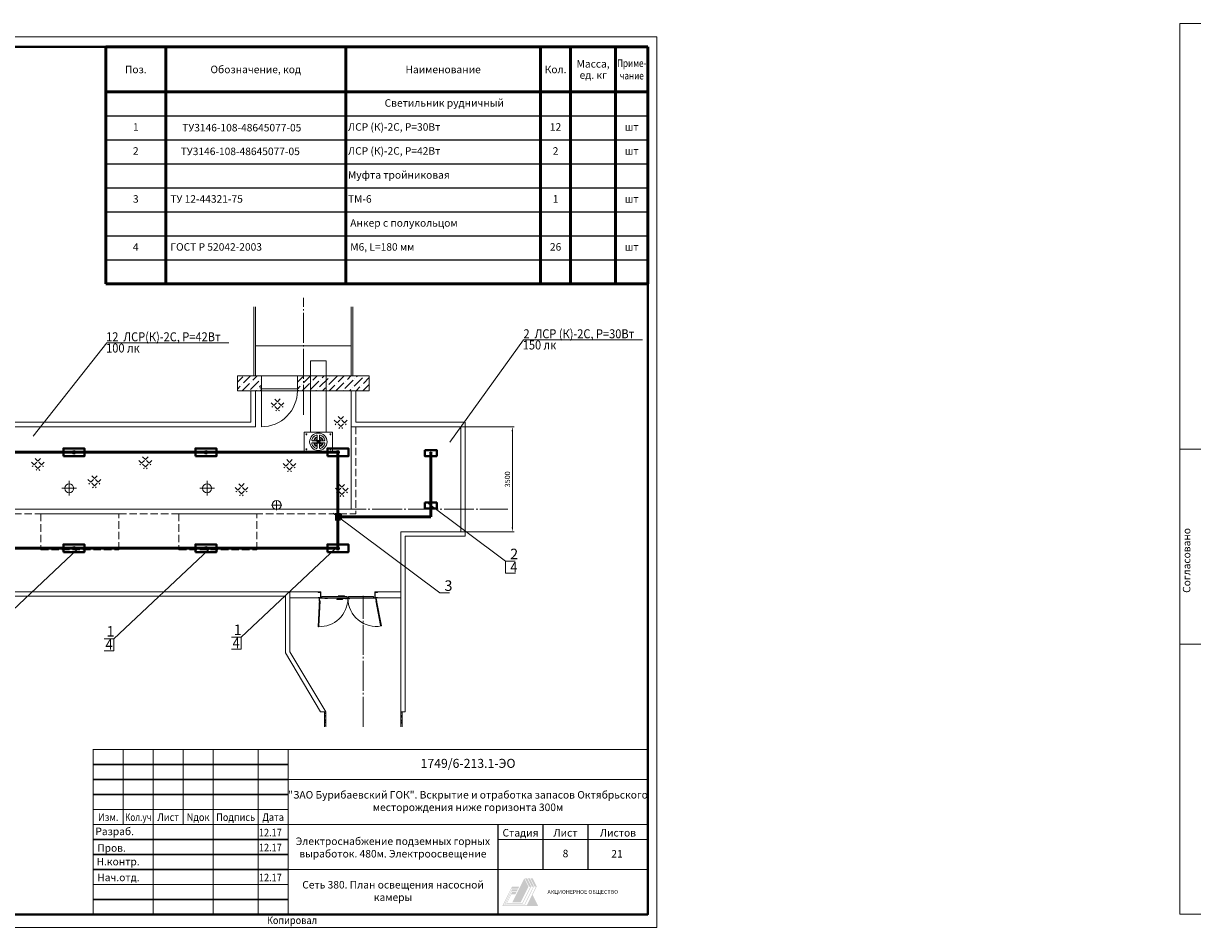
# Model space of a CAD drawing. Units: millimetres. Extents: x 806284 to 3226012, y 142607 to 645371.
# Drawn here: x 858373 to 897367, y 508280 to 538432 of the extents above; entities that cross this region are included whole.
import ezdxf
from ezdxf.enums import TextEntityAlignment as Align

# ---------------------------------------------------------------- set-up
doc = ezdxf.new("R2010")
doc.units = ezdxf.units.MM
for name, pattern in [('DASHED', [0.75, 0.5, -0.25]), ('GOST2.303 4', [7, 5, -2, 0]), ('GOST2.303 5', [24, 20, -1.5, 1, -1.5])]:
    doc.linetypes.add(name, pattern=pattern)
doc.layers.get('0').update_dxf_attribs({"lineweight": 15})
for name, color, linetype, lineweight in [('text', 70, 'Continuous', 25), ('Title Block', 7, 'Continuous', 13), ('Рамка', 245, 'Continuous', 30), ('Рамка.общие', 7, 'Continuous', 13), ('Сплошная толстая основная', 7, 'Continuous', 20), ('Сплошная тонкая', 7, 'Continuous', 20), ('Штриховая линия', 7, 'GOST2.303 4', 20), ('Штрихпунктирная тонкая', 30, 'GOST2.303 5', 20), ('ЭЛ_текст', 3, 'Continuous', 35), ('ЭО_Текст', 3, 'Continuous', 35), ('ЭС_освещение', 86, 'Continuous', 53)]:
    doc.layers.add(name, color=color, linetype=linetype, lineweight=lineweight)
doc.styles.add('Arial', font='ARIAL.TTF')
doc.styles.add('ЛОГО 3', font='txt', dxfattribs={"width": 0.8, "height": 260})
doc.styles.add('М 1-100', font='TIMES.TTF', dxfattribs={"height": 350})
doc.styles.add('М 1-50', font='TIMES.TTF', dxfattribs={"height": 175})
doc.styles.add('ЭТ тект Arial', font='ARIAL.TTF')
doc.linetypes.add('ограждение1', pattern='A,6.35,-2.54,[133,ltypeshp.shx,S=2.54,R=0,X=-2.54,Y=0],-2.54,25.4', length=36.83)
doc.dimstyles.new('М 1-50', dxfattribs={"dimscale": 50, "dimtxt": 175, "dimasz": 3, "dimexe": 1.25, "dimexo": 0, "dimgap": 1.5, "dimtad": 1, "dimtoh": 1, "dimzin": 9, "dimtxsty": 'М 1-50', "dimcen": 0, "dimclrd": 256, "dimclre": 256, "dimclrt": 256, "dimaunit": 1, "dimadec": 3, "dimazin": 0, "dimtm": 1e-09, "dimtfac": 1, "dimtmove": 1, "dimatfit": 3, "dimfxl": 1, "dimtfill": 1, "dimtolj": 1, "dimlwd": 15, "dimlwe": 15, "dimarcsym": 1})

# ---------------------------------------------------------------- blocks, each defined once
blk = doc.blocks.new('ДВЕРЬ 1800х1800 вид с верху')
h = blk.add_hatch()
h.set_pattern_fill('ANSI31', color=5, scale=100, style=0)
h.set_pattern_definition([(45, (-1009411.732, -22162.05), (-8.83883476, 8.83883476), [])])
h.paths.add_polyline_path([(54910, 120483, -0.414214), (54905, 120478), (54835, 120478, 0.414214), (54830, 120473), (54830, 120468), (54920, 120468), (54920, 120648), (54830, 120648), (54830, 120643, 0.414214), (54835, 120638), (54905, 120638, -0.414214), (54910, 120633)])
h = blk.add_hatch()
h.set_pattern_fill('ANSI31', color=5, scale=100, style=0)
h.set_pattern_definition([(135, (1121052.438, -22162.05), (8.83883476, 8.83883476), [])])
h.paths.add_polyline_path([(56731, 120483, 0.414214), (56736, 120478), (56806, 120478, -0.414214), (56811, 120473), (56811, 120468), (56720, 120468), (56720, 120648), (56811, 120648), (56811, 120643, -0.414214), (56806, 120638), (56736, 120638, 0.414214), (56731, 120633)])
at = {"color": 5}
for p, q in [((54920, 120648), (54830, 120648)), ((54830, 120648), (54830, 120643)), ((54835, 120638), (54905, 120638)), ((54910, 120633), (54910, 120483)), ((54920, 120648), (54920, 120468)), ((54920, 120468), (54920, 120612)), ((54957, 120485), (54957, 120505)), ((54957, 120505), (55804, 120505)), ((55502, 120528), (55502, 120536)), ((55502, 120536), (55614, 120536)), ((55606, 120528), (55502, 120528)), ((55601, 120528), (55601, 120536)), ((55601, 120536), (55713, 120536)), ((55705, 120528), (55601, 120528)), ((55606, 120505), (55606, 120528)), ((55614, 120528), (55614, 120505)), ((55705, 120505), (55705, 120528)), ((55713, 120536), (55713, 120505)), ((55804, 120505), (55804, 120485)), ((55847, 120465), (55847, 120505)), ((55847, 120505), (56684, 120505)), ((56664, 120505), (56684, 120505)), ((56684, 120505), (56684, 120485)), ((56720, 120648), (56811, 120648)), ((56720, 120648), (56720, 120468)), ((56720, 120612), (56720, 120468)), ((56731, 120633), (56731, 120483)), ((56806, 120638), (56736, 120638)), ((56811, 120648), (56811, 120643)), ((54830, 120473), (54830, 120468)), ((54920, 120468), (54830, 120468)), ((54876, 120426), (54833, 119502)), ((54905, 120478), (54835, 120478)), ((54884, 120426), (54841, 119502)), ((54920, 120468), (54848, 120468)), ((54858, 120468), (54858, 120457)), ((54858, 120457), (54898, 120457)), ((54902, 120369), (54862, 119523)), ((54865, 120353), (54867, 120391)), ((54873, 120352), (54865, 120353)), ((54870, 120454), (54867, 120391)), ((54867, 120391), (54875, 120391)), ((54874, 120449), (54936, 120449)), ((54901, 120457), (54875, 120457)), ((54876, 120426), (54878, 120452)), ((54876, 120426), (54884, 120426)), ((54882, 120370), (54902, 120369)), ((54898, 120457), (54898, 120468)), ((54901, 120465), (55826, 120465)), ((54901, 120457), (54901, 120465)), ((54901, 120457), (55826, 120457)), ((54936, 120449), (54936, 120457)), ((54975, 120449), (54936, 120449)), ((54957, 120465), (54957, 120485)), ((54975, 120457), (54975, 120449)), ((55011, 120457), (55011, 120449)), ((55011, 120449), (55057, 120449)), ((55147, 120441), (55065, 120441)), ((55073, 120449), (55885, 120449)), ((55075, 120457), (55075, 120449)), ((55147, 120449), (55147, 120441)), ((55458, 120422), (55533, 120422)), ((55458, 120414), (55458, 120422)), ((55458, 120414), (55536, 120414)), ((55533, 120422), (55565, 120449)), ((55536, 120414), (55568, 120441)), ((55558, 120422), (55633, 120422)), ((55558, 120414), (55558, 120422)), ((55558, 120414), (55635, 120414)), ((55568, 120441), (55655, 120441)), ((55633, 120422), (55665, 120449)), ((55635, 120414), (55667, 120441)), ((55667, 120441), (55885, 120441)), ((55711, 120449), (55711, 120457)), ((55750, 120457), (55750, 120449)), ((55750, 120441), (55750, 120433)), ((55750, 120433), (55782, 120433)), ((55782, 120457), (55782, 120449)), ((55782, 120433), (55782, 120441)), ((55804, 120485), (55804, 120465)), ((55810, 120449), (55810, 120457)), ((55826, 120465), (55826, 120457)), ((56740, 120465), (55826, 120465)), ((56740, 120457), (55826, 120457)), ((55850, 120457), (55850, 120449)), ((55850, 120441), (55850, 120433)), ((55850, 120433), (55882, 120433)), ((55882, 120457), (55882, 120449)), ((55882, 120433), (55882, 120441)), ((55885, 120449), (55885, 120441)), ((56667, 120457), (56667, 120449)), ((56667, 120449), (56705, 120449)), ((56684, 120465), (56684, 120485)), ((56705, 120449), (56705, 120457)), ((56768, 120449), (56705, 120449)), ((56720, 120468), (56760, 120468)), ((56720, 120468), (56792, 120468)), ((56720, 120468), (56811, 120468)), ((56721, 120468), (56792, 120468)), ((56736, 120478), (56806, 120478)), ((56740, 120457), (56740, 120465)), ((56740, 120457), (56766, 120457)), ((56744, 120457), (56744, 120468)), ((56784, 120457), (56744, 120457)), ((56772, 120369), (56752, 120365)), ((56752, 120365), (56913, 119544)), ((56769, 120426), (56761, 120424)), ((56761, 120424), (56936, 119527)), ((56769, 120426), (56764, 120451)), ((56769, 120426), (56944, 119528)), ((56772, 120454), (56783, 120393)), ((56784, 120393), (56776, 120391)), ((56783, 120354), (56791, 120355)), ((56784, 120468), (56784, 120457)), ((56791, 120355), (56784, 120393))]:
    blk.add_line(p, q, dxfattribs=at)
at = {"color": 5, "linetype": 'DASHED', "ltscale": 100}
for p, q in [((54841, 119502), (54833, 119502)), ((54862, 119523), (54842, 119523)), ((54863, 119543), (54862, 119523)), ((56913, 119544), (56932, 119548)), ((56936, 119527), (56944, 119528))]:
    blk.add_line(p, q, dxfattribs=at)
at = {"color": 5}
for centre, radius in [((54874, 120453), 4), ((55065, 120449), 8), ((56768, 120453), 4)]:
    blk.add_circle(centre, radius, dxfattribs=at)
at = {"color": 5, "linetype": 'DASHED', "ltscale": 100}
for centre in [(54874, 120453), (56768, 120453)]:
    blk.add_circle(centre, 4, dxfattribs=at)
at = {"color": 5}
for centre, radius, start, end in [((54835, 120643), 5, 180, 270), ((54905, 120633), 5, 0, 90), ((56736, 120633), 5, 90, 180), ((56806, 120643), 5, 270, 0), ((54835, 120473), 5, 90, 180), ((54874, 120453), 952, 268.0271, 359.2625), ((54905, 120483), 5, 270, 0), ((56768, 120453), 942, 180.7453, 280.3168), ((56736, 120483), 5, 180, 270), ((56806, 120473), 5, 0, 90)]:
    blk.add_arc(centre, radius, start, end, dxfattribs=at)
blk = doc.blocks.new('*D550')
at = {"layer": 'Defpoints', "color": 0, "ltscale": 10, "transparency": 16777216}
for p in [(872960, 524980), (872960, 521480), (874681, 521480)]:
    blk.add_point(p, dxfattribs=at)
at = {"layer": 'ЭС_освещение', "linetype": 'Continuous', "lineweight": 15, "ltscale": 10, "transparency": 16777216}
for p, q in [((872960, 524980), (874743, 524980)), ((874681, 524830), (874681, 521630)), ((872960, 521480), (874743, 521480))]:
    blk.add_line(p, q, dxfattribs=at)
at = {"layer": 'ЭС_освещение', "ltscale": 10, "transparency": 16777216}
for points in [[(874656, 524830), (874706, 524830), (874681, 524980)], [(874656, 521630), (874706, 521630), (874681, 521480)]]:
    blk.add_solid(points, dxfattribs=at)
at = {"layer": 'ЭС_освещение', "ltscale": 10, "transparency": 16777216, "insert": (874517, 523230), "char_height": 175, "attachment_point": 5, "rotation": 90, "style": 'М 1-50', "bg_fill": 3, "box_fill_scale": 1.1, "bg_fill_color": 256, "bg_fill_true_color": 13158600, "bg_fill_transparency": 0}
blk.add_mtext('\\A1;3500', dxfattribs=at)
blk = doc.blocks.new('ЛСР 1х1-220Э4')
at = {"lineweight": 40}
h = blk.add_hatch(color=256, dxfattribs=at)
h.paths.add_polyline_path([(0, 20), (0, 0), (20, 0, 0.414214)])
h.paths.add_polyline_path([(0, 20, 0.414214), (-20, 0), (0, 0)])
h.paths.add_polyline_path([(0, 0), (-20, 0, 0.414214), (0, -20)])
h.paths.add_polyline_path([(20, 0), (0, 0), (0, -20, 0.414214)])
blk.add_lwpolyline([(-200, 100), (200, 100), (200, -100), (-200, -100)], close=True, dxfattribs=at)
blk.add_circle((0, 0), 20, dxfattribs=at)
blk = doc.blocks.new('ЛСР 1х2-220Э4')
h = blk.add_hatch(color=256)
edge = h.paths.add_edge_path()
edge.add_arc((0, 0), 25, 0, 360)
at = {"lineweight": 40}
blk.add_lwpolyline([(-130, -350), (-130, 350), (130, 350), (130, -350)], close=True, dxfattribs=at)
blk.add_circle((0, 0), 25)
blk = doc.blocks.new('*U249')
at = {"color": 7, "ltscale": 50}
for p, q in [((-225, -75), (-225, 75)), ((-225, 75), (-75, 75)), ((75, 200), (-75, 200)), ((-75, 200), (-75, 75)), ((75, 0), (75, 200)), ((-225, -75), (-75, -75)), ((-75, -200), (-75, -75)), ((75, -200), (-75, -200)), ((75, 0), (75, -200))]:
    blk.add_line(p, q, dxfattribs=at)
blk = doc.blocks.new('A$C20982104')
h = blk.add_hatch(color=0)
h.paths.add_polyline_path([(-4436, 864), (-4401, 933), (-4643, 933), (-4966, 284), (-4142, 284), (-3819, 933), (-3956, 1209), (-4026, 1209), (-3889, 933), (-3839, 933), (-4153, 302), (-4937, 302), (-4657, 864)])
h.paths.add_polyline_path([(-4645, 840), (-4902, 324), (-4214, 324), (-3911, 933), (-4048, 1209), (-4118, 1209), (-3981, 933), (-3931, 933), (-4225, 342), (-4873, 342), (-4660, 771), (-4482, 771), (-4448, 840)], flags=17)
h.paths.add_polyline_path([(-4648, 747), (-4838, 365), (-4285, 365), (-4003, 933), (-4140, 1209), (-4210, 1209), (-4073, 933), (-4023, 933), (-4297, 383), (-4809, 383), (-4662, 678), (-4528, 678), (-4494, 747)], flags=17)
h.paths.add_polyline_path([(-4093, 933), (-4231, 1209), (-4630, 406), (-4356, 406)], flags=16)
h.paths.add_polyline_path([(-4142, 284), (-3770, 284), (-3956, 657)])
at = {"layer": 'text', "color": 157, "insert": (-3459, 1035), "char_height": 130, "width": 3330.41, "attachment_point": 1, "style": 'ЛОГО 3'}
blk.add_mtext('\\pi243.79;{\\fArial|b0|i0|c204|p34;\\C0;ОТКРЫТОЕ АКЦИОНЕРНОЕ ОБЩЕСТВО}', dxfattribs=at)
blk = doc.blocks.new('Большой штамп')
at = {"layer": 'Рамка', "ltscale": 1000}
for p, q in [((-18500, 5000), (-12000, 5000)), ((-18500, 4500), (-12000, 4500)), ((-18500, 4000), (-12000, 4000)), ((-18500, 2500), (-12000, 2500)), ((-18500, 2000), (-12000, 2000)), ((-18500, 1500), (-12000, 1500)), ((-18500, 500), (-12000, 500))]:
    blk.add_line(p, q, dxfattribs=at)
at = {"layer": 'Рамка', "linetype": 'Continuous', "lineweight": 5}
blk.add_line((-18500, 1000), (-12000, 1000), dxfattribs=at)
at = {"layer": 'Рамка', "ltscale": 1000, "const_width": 40}
blk.add_lwpolyline([(-18500, 0), (0, 0), (0, 5500), (-18500, 5500)], close=True, dxfattribs=at)
for points in [[(-17500, 5500), (-17500, 3000)], [(-16500, 5500), (-16500, 0)], [(-15500, 5500), (-15500, 3000)], [(-14500, 5500), (-14500, 0)], [(-13000, 5500), (-13000, 0)], [(-12000, 0), (-12000, 5500)], [(-12000, 4500), (0, 4500)], [(-18500, 3500), (-12000, 3500)], [(-18500, 3000), (0, 3000)], [(-5000, 0), (-5000, 3000)], [(-3500, 1500), (-3500, 3000)], [(-2000, 1500), (-2000, 3000)], [(-5000, 2500), (0, 2500)], [(-12000, 1500), (0, 1500)]]:
    blk.add_lwpolyline(points, dxfattribs=at)
at = {"layer": 'ЭЛ_текст'}
blk.add_blockref('A$C20982104', (110, -2), dxfattribs=at)
at = {"layer": 'ЭЛ_текст', "ltscale": 1000, "style": 'ЭТ тект Arial'}
for s, width, p in [('Изм.', 0.9, (-18000, 3120)), ('Кол.уч', 0.8, (-17000, 3120)), ('Лист', 0.9, (-16000, 3120)), ('Nдок', 0.9, (-15000, 3120)), ('Подпись', 0.9, (-13750, 3120)), ('Дата', 0.9, (-12500, 3120))]:
    blk.add_text(s, height=250, dxfattribs=dict(at, width=width)).set_placement(p, align=Align.CENTER)
at = {"layer": 'ЭЛ_текст', "style": 'ЭТ тект Arial'}
for s, p in [('Разраб.', (-18427, 2645)), ('Пров.', (-18364, 2093)), ('Н.контр.', (-18387, 1638)), ('Нач.отд.', (-18364, 1110))]:
    blk.add_text(s, height=250, dxfattribs=at).set_placement(p)
at = {"layer": 'ЭЛ_текст', "lineweight": 5, "style": 'ЭТ тект Arial'}
for s, p in [('Стадия', (-4250, 2600)), ('Лист', (-2750, 2600)), ('Листов', (-1000, 2600))]:
    blk.add_text(s, height=250, dxfattribs=at).set_placement(p, align=Align.CENTER)
at = {"layer": 'ЭЛ_текст', "lineweight": 30, "style": 'ЭТ тект Arial', "width": 0.952627}
blk.add_text('Копировал', height=250, dxfattribs=at).set_placement((-12707, -318), (-11036, -318), align=Align.FIT)

msp = doc.modelspace()

# ---------------------------------------------------------------- hatches: boundary and pattern name
at = {"ltscale": 50}
h = msp.add_hatch(dxfattribs=at)
h.set_pattern_fill('ANSI36', scale=50)
h.set_pattern_definition([(45, (838159.94, 908389.94), (84.1899, 308.696304), [396.875, -79.375, 0, -79.375])])
h.paths.add_polyline_path([(865510, 526680), (865510, 526180), (866310, 526180), (866310, 526680)])
h = msp.add_hatch(dxfattribs=at)
h.set_pattern_fill('ANSI36', scale=50)
h.set_pattern_definition([(45, (840159.94, 908389.94), (84.1899, 308.696304), [396.875, -79.375, 0, -79.375])])
h.paths.add_polyline_path([(867510, 526680), (867510, 526180), (869910, 526180), (869910, 526680)])
h = msp.add_hatch(dxfattribs=at)
h.set_pattern_fill('ANGLE', scale=25, angle=45, style=0)
h.set_pattern_definition([(45, (2093977.17, -155043.22), (-123.478522, 123.478522), [127, -47.625]), (135, (2093977.17, -155043.22), (-123.478522, -123.478522), [127, -47.625])])
h.paths.add_polyline_path([(867128.636, 525724.29), (866852.146, 526000.781), (866574.107, 525722.741), (866850.597, 525446.251)])
h = msp.add_hatch(dxfattribs=at)
h.set_pattern_fill('ANGLE', scale=25, angle=45, style=0)
h.set_pattern_definition([(45, (2096085.04, -155626.88), (-123.478522, 123.478522), [127, -47.625]), (135, (2096085.04, -155626.88), (-123.478522, -123.478522), [127, -47.625])])
h.paths.add_polyline_path([(869236.501, 525140.634), (868960.011, 525417.124), (868681.971, 525139.085), (868958.462, 524862.595)])
h = msp.add_hatch(dxfattribs=at)
h.set_pattern_fill('ANGLE', scale=25, angle=45, style=0)
h.set_pattern_definition([(45, (2085984.54, -157022.92), (-123.478522, 123.478522), [127, -47.625]), (135, (2085984.54, -157022.92), (-123.478522, -123.478522), [127, -47.625])])
h.paths.add_polyline_path([(859136.009, 523744.59), (858859.519, 524021.08), (858581.479, 523743.041), (858857.97, 523466.551)])
h = msp.add_hatch(dxfattribs=at)
h.set_pattern_fill('ANGLE', scale=25, angle=45, style=0)
h.set_pattern_definition([(45, (2089569.71, -156967.1), (-123.478522, 123.478522), [127, -47.625]), (135, (2089569.71, -156967.1), (-123.478522, -123.478522), [127, -47.625])])
h.paths.add_polyline_path([(862721.178, 523800.407), (862444.688, 524076.897), (862166.649, 523798.858), (862443.139, 523522.367)])
h = msp.add_hatch(dxfattribs=at)
h.set_pattern_fill('ANGLE', scale=25, angle=45, style=0)
h.set_pattern_definition([(45, (2094376.14, -157065.72), (-123.478522, 123.478522), [127, -47.625]), (135, (2094376.14, -157065.72), (-123.478522, -123.478522), [127, -47.625])])
h.paths.add_polyline_path([(867527.604, 523701.793), (867251.114, 523978.284), (866973.074, 523700.244), (867249.565, 523423.754)])
h = msp.add_hatch(dxfattribs=at)
h.set_pattern_fill('ANGLE', scale=25, angle=45, style=0)
h.set_pattern_definition([(45, (2087869.63, -157604.73), (-123.478522, 123.478522), [127, -47.625]), (135, (2087869.63, -157604.73), (-123.478522, -123.478522), [127, -47.625])])
h.paths.add_polyline_path([(861021.094, 523162.782), (860744.604, 523439.272), (860466.565, 523161.233), (860743.055, 522884.743)])
h = msp.add_hatch(dxfattribs=at)
h.set_pattern_fill('ANGLE', scale=25, angle=45, style=0)
h.set_pattern_definition([(45, (2092773.54, -157866.61), (-123.478522, 123.478522), [127, -47.625]), (135, (2092773.54, -157866.61), (-123.478522, -123.478522), [127, -47.625])])
h.paths.add_polyline_path([(865925.011, 522900.897), (865648.52, 523177.387), (865370.481, 522899.348), (865646.971, 522622.858)])
h = msp.add_hatch(dxfattribs=at)
h.set_pattern_fill('ANGLE', scale=25, angle=45, style=0)
h.set_pattern_definition([(45, (2096125.74, -157891.9), (-123.478522, 123.478522), [127, -47.625]), (135, (2096125.74, -157891.9), (-123.478522, -123.478522), [127, -47.625])])
h.paths.add_polyline_path([(869277.209, 522875.605), (869000.719, 523152.096), (868722.68, 522874.056), (868999.17, 522597.566)])
h = msp.add_hatch(dxfattribs=at)
h.set_pattern_fill('AR-CONC', scale=0.5, style=0)
h.set_pattern_definition([(50, (735918.915, 912891.61), (91.092334, -7.969543), [9.525, -104.775]), (355, (735918.915, 912891.61), (-17.621413, 95.528321), [7.62, -83.82]), (100.451, (735926.51, 912890.95), (73.47125, 87.558344), [8.095, -89.045]), (46.1842, (735918.91, 912917.01), (135.53952, -21.021164), [14.2875, -157.1625]), (96.6356, (735930.21, 912915.26), (118.702117, 123.71278), [12.1425, -133.5675]), (351.184, (735918.91, 912917.01), (118.702303, 123.71256), [11.43, -125.73]), (21, (735931.615, 912910.66), (75.80744, -51.132759), [9.525, -104.775]), (326, (735931.615, 912910.66), (30.901014, 92.093983), [7.62, -83.82]), (71.4514, (735937.93, 912906.4), (106.708245, 40.961429), [8.095, -89.045]), (37.5, (735918.915, 912891.613), (1.5443016, 42.2775194), [0, -82.804, 0, -85.09, 0, -84.1375]), (7.5, (735918.915, 912891.613), (33.4098313, 50.0902874), [0, -48.514, 0, -80.899, 0, -32.0675]), (327.5, (735890.594, 912891.613), (67.7952976, -2.864372), [0, -31.75, 0, -99.06, 0, -131.445]), (317.5, (735877.894, 912891.613), (74.064591, 12.7132455), [0, -41.275, 0, -65.786, 0, -93.345])])
h.paths.add_polyline_path([(868460, 515480), (868410, 515480), (868410, 514980), (868460, 514980)])
h = msp.add_hatch(dxfattribs=at)
h.set_pattern_fill('AR-CONC', scale=0.5, style=0)
h.set_pattern_definition([(50, (738468.915, 912891.61), (91.092334, -7.969543), [9.525, -104.775]), (355, (738468.915, 912891.61), (-17.621413, 95.528321), [7.62, -83.82]), (100.451, (738476.51, 912890.95), (73.47125, 87.558344), [8.095, -89.045]), (46.1842, (738468.91, 912917.01), (135.53952, -21.021164), [14.2875, -157.1625]), (96.6356, (738480.21, 912915.26), (118.702117, 123.71278), [12.1425, -133.5675]), (351.184, (738468.91, 912917.01), (118.702303, 123.71256), [11.43, -125.73]), (21, (738481.615, 912910.66), (75.80744, -51.132759), [9.525, -104.775]), (326, (738481.615, 912910.66), (30.901014, 92.093983), [7.62, -83.82]), (71.4514, (738487.93, 912906.4), (106.708245, 40.961429), [8.095, -89.045]), (37.5, (738468.915, 912891.613), (1.5443016, 42.2775194), [0, -82.804, 0, -85.09, 0, -84.1375]), (7.5, (738468.915, 912891.613), (33.4098313, 50.0902874), [0, -48.514, 0, -80.899, 0, -32.0675]), (327.5, (738440.594, 912891.613), (67.7952976, -2.864372), [0, -31.75, 0, -99.06, 0, -131.445]), (317.5, (738427.894, 912891.613), (74.064591, 12.7132455), [0, -41.275, 0, -65.786, 0, -93.345])])
h.paths.add_polyline_path([(871010, 515480), (870960, 515480), (870960, 514980), (871010, 514980)])

# ---------------------------------------------------------------- linework, layer by layer
at = {"color": 7}
for p, q in [((917937.846, 538432.146), (896937.846, 538432.146)), ((896937.846, 538432.146), (896937.846, 508732.146)), ((896937.846, 524232.146), (898937.846, 524232.146)), ((896937.846, 517732.146), (898937.846, 517732.146)), ((896937.846, 508732.146), (917937.846, 508732.146))]:
    msp.add_line(p, q, dxfattribs=at)
at = {"ltscale": 100}
for p, q in [((837495.929, 537980), (879495.929, 537980)), ((879495.929, 537980), (879495.929, 508280)), ((879495.929, 508280), (837495.929, 508280))]:
    msp.add_line(p, q, dxfattribs=at)
at = {"lineweight": 40}
for p, q in [((839495.929, 537645.948), (879201.683, 537645.948)), ((879201.683, 537645.948), (879201.683, 508717.96)), ((879201.683, 508717.96), (838401.683, 508717.96))]:
    msp.add_line(p, q, dxfattribs=at)
for p, q in [((861155.869, 527782.643), (858700.003, 524670.001)), ((861155.869, 527782.643), (865230, 527782.643)), ((875050, 527883.393), (879020, 527883.393)), ((874452.876, 520494.355), (874645.775, 520494.355)), ((874452.876, 520494.355), (874452.876, 520094.355)), ((874452.876, 520094.355), (874788.393, 520094.355)), ((872260.907, 519438.601), (872453.806, 519438.601)), ((861070.003, 517914.494), (861262.902, 517914.494)), ((861393.824, 517914.494), (861393.824, 517514.494)), ((865310.003, 517964.494), (865502.902, 517964.494)), ((865633.824, 517964.494), (865633.824, 517564.494)), ((861070.003, 517514.494), (861393.824, 517514.494)), ((865310.003, 517564.494), (865633.824, 517564.494))]:
    msp.add_line(p, q)
at = {"color": 7, "ltscale": 25}
for p, q in [((867945, 527180), (867945, 524805)), ((867945, 527180), (868475, 527180)), ((868475, 527180), (868475, 524805))]:
    msp.add_line(p, q, dxfattribs=at)
at = {"color": 7, "ltscale": 75}
for p, q in [((866264, 526280), (866264, 526277.475)), ((866310, 526280), (866264, 526280)), ((866264, 526182.525), (866264, 526180)), ((866264, 526180), (866310, 526180)), ((866266.655, 526274.495), (866299.305, 526270.715)), ((866299.305, 526189.285), (866266.655, 526185.505)), ((866305.5, 526263.761), (866305.5, 526196.239)), ((866310, 526180), (866310, 526280)), ((866310, 526180), (866310, 526280)), ((866310, 526245.716), (867510, 526245.716)), ((866310, 524980), (866310, 526180)), ((867510, 526180), (866310, 526180)), ((867510, 526180), (867510, 526280)), ((867510, 526180), (867510, 526280)), ((867510, 526280), (867556, 526280)), ((867556, 526180), (867510, 526180)), ((867514.5, 526263.761), (867514.5, 526196.239)), ((867553.345, 526274.495), (867520.695, 526270.715)), ((867520.695, 526189.285), (867553.345, 526185.505)), ((867556, 526280), (867556, 526277.475)), ((867556, 526182.525), (867556, 526180))]:
    msp.add_line(p, q, dxfattribs=at)
at = {"color": 7, "ltscale": 50}
for p, q in [((867735, 524155), (867735, 524805)), ((867735, 524805), (868685, 524805)), ((867785, 524730), (867835, 524730)), ((867810, 524755), (867810, 524705)), ((868013.67, 524516.25), (868134.542, 524516.25)), ((868182.087, 524528.343), (868154.175, 524480)), ((868154.175, 524480), (868182.087, 524431.657)), ((868173.75, 524676.33), (868173.75, 524555.458)), ((868237.912, 524528.343), (868182.087, 524528.343)), ((868265.825, 524480), (868237.912, 524528.343)), ((868237.912, 524431.657), (868265.825, 524480)), ((868246.25, 524676.33), (868246.25, 524555.458)), ((868406.33, 524516.25), (868285.458, 524516.25)), ((868635, 524730), (868585, 524730)), ((868610, 524755), (868610, 524705)), ((868685, 524805), (868685, 524155)), ((868685, 524155), (867735, 524155)), ((867785, 524230), (867835, 524230)), ((867810, 524205), (867810, 524255)), ((868013.67, 524443.75), (868134.542, 524443.75)), ((868173.75, 524283.67), (868173.75, 524404.542)), ((868182.087, 524431.657), (868237.912, 524431.657)), ((868246.25, 524283.67), (868246.25, 524404.542)), ((868406.33, 524443.75), (868285.458, 524443.75)), ((868635, 524230), (868585, 524230)), ((868610, 524205), (868610, 524255)), ((866643.662, 522368.6), (866991.516, 522368.6)), ((866817.589, 522203.163), (866817.589, 522518.6)), ((867260, 517480), (868460, 515480)), ((868285.071, 515480), (868460, 515480)), ((868410, 515480), (868410, 514980)), ((870960, 515480), (871110, 515480))]:
    msp.add_line(p, q, dxfattribs=at)
at = {"color": 7, "ltscale": 10}
for p, q in [((860143.624, 522930), (859656.624, 522930)), ((859900.124, 523176), (859900.124, 522684)), ((864743.624, 522930), (864256.624, 522930)), ((864500.124, 523176), (864500.124, 522684)), ((871010, 515480), (871010, 514980))]:
    msp.add_line(p, q, dxfattribs=at)
for points in [[(868703.546, 522105.565), (872260.907, 519438.601)], [(860193.546, 520915.566), (857033.824, 517944.494)], [(864553.546, 520885.566), (861393.824, 517914.494)], [(868793.546, 520935.566), (865633.824, 517964.494)], [(874645.775, 520494.355), (874776.697, 520494.355)], [(872453.806, 519438.601), (872584.728, 519438.601)], [(861262.902, 517914.494), (861393.824, 517914.494)], [(865502.902, 517964.494), (865633.824, 517964.494)]]:
    msp.add_lwpolyline(points)
at = {"color": 7, "ltscale": 50}
for radius in [290, 26.578]:
    msp.add_circle((868210, 524480), radius, dxfattribs=at)
at = {"color": 7, "ltscale": 75}
for centre, radius, start, end in [((866267, 526277.475), 3, 180, 263.3961237), ((866267, 526182.525), 3, 96.6038763, 180), ((866298.5, 526263.761), 7, 0, 83.3961237), ((866298.5, 526196.239), 7, 276.6038763, 0), ((866312.875, 526177.125), 1197.128, 269.8623839, 0.1376161), ((867521.5, 526263.761), 7, 96.6038763, 180), ((867521.5, 526196.239), 7, 180, 263.3961237), ((867553, 526277.475), 3, 276.6038763, 0), ((867553, 526182.525), 3, 0, 83.3961237)]:
    msp.add_arc(centre, radius, start, end, dxfattribs=at)
at = {"color": 7, "ltscale": 50}
for centre, radius, start, end in [((868013.67, 524540.422), 24.172, 162.9, 270), ((868210, 524480), 229.579, 107.1, 162.9), ((868210, 524480), 165.3, 102.67, 167.33), ((868210, 524480), 147.175, 104.26, 165.74), ((868210, 524480), 98.89, 111.5, 158.5), ((868134.542, 524540.422), 24.171, 270, 321.32), ((868149.578, 524676.33), 24.172, 0, 107.1), ((868210, 524480), 72.5, 128.68, 141.32), ((868149.578, 524555.458), 24.171, 308.68, 0), ((868210, 524480), 19.619, 25, 290), ((868210, 524480), 98.89, 21.5, 68.5), ((868270.421, 524676.33), 24.172, 72.9, 180), ((868270.421, 524555.458), 24.171, 180, 231.32), ((868210, 524480), 147.175, 14.26, 75.74), ((868210, 524480), 165.3, 12.67, 77.33), ((868210, 524480), 72.5, 38.68, 51.32), ((868285.458, 524540.422), 24.171, 218.68, 270), ((868210, 524480), 229.578, 17.1, 72.9), ((868406.33, 524540.422), 24.172, 270, 17.1), ((868013.67, 524419.579), 24.172, 90, 197.1), ((868210, 524480), 229.579, 197.1, 252.9), ((868210, 524480), 165.3, 192.67, 257.33), ((868210, 524480), 147.175, 194.26, 255.74), ((868210, 524480), 98.89, 201.5, 248.5), ((868134.542, 524419.579), 24.172, 38.68, 90), ((868149.578, 524283.67), 24.171, 252.9, 0), ((868210, 524480), 72.5, 218.68, 231.32), ((868149.578, 524404.542), 24.171, 0, 51.32), ((868210, 524480), 98.89, 291.5, 338.5), ((868270.421, 524404.542), 24.171, 128.68, 180), ((868270.421, 524283.67), 24.171, 180, 287.1), ((868210, 524480), 147.175, 284.26, 345.74), ((868210, 524480), 165.3, 282.67, 347.33), ((868210, 524480), 72.5, 308.68, 321.32), ((868285.458, 524419.579), 24.172, 90, 141.32), ((868210, 524480), 229.578, 287.1, 342.9), ((868406.33, 524419.579), 24.171, 342.9, 90)]:
    msp.add_arc(centre, radius, start, end, dxfattribs=at)
at = {"layer": 'Title Block', "linetype": 'Continuous', "lineweight": 50}
for p, q in [((861121.683, 537645.948), (879201.683, 537645.948)), ((861121.683, 537645.948), (861121.683, 529745.948)), ((863121.683, 537645.948), (863121.683, 529745.948)), ((869121.683, 537645.948), (869121.683, 529745.948)), ((875621.683, 537645.948), (875621.683, 529745.948)), ((876621.683, 537645.948), (876621.683, 529745.948)), ((878121.683, 537645.948), (878121.683, 529745.948)), ((879201.683, 529745.948), (879201.683, 537645.948)), ((861121.683, 536145.948), (879201.683, 536145.948)), ((861121.683, 529745.948), (879201.683, 529745.948))]:
    msp.add_line(p, q, dxfattribs=at)
at = {"layer": 'Title Block', "linetype": 'Continuous', "lineweight": 25}
for p, q in [((861121.683, 535345.948), (879201.683, 535345.948)), ((861121.683, 534545.948), (879201.683, 534545.948)), ((861121.683, 534545.948), (879201.683, 534545.948)), ((861121.683, 533745.948), (879201.683, 533745.948)), ((861121.683, 532945.948), (879201.683, 532945.948)), ((861121.683, 532145.948), (879201.683, 532145.948)), ((861121.683, 531345.948), (879201.683, 531345.948)), ((861121.683, 530545.948), (879201.683, 530545.948)), ((861121.683, 529745.948), (879201.683, 529745.948))]:
    msp.add_line(p, q, dxfattribs=at)
at = {"layer": 'Рамка.общие', "linetype": 'Continuous'}
msp.add_line((879201.683, 508717.96), (879201.683, 514217.96), dxfattribs=at)
at = {"layer": 'Сплошная толстая основная', "color": 7, "ltscale": 100}
for p, q in [((866110, 526680), (866110, 528980)), ((869310, 526680), (869310, 528980)), ((869910, 526680), (865510, 526680)), ((865510, 526680), (865510, 526180)), ((866310, 526680), (866310, 526180)), ((867510, 526180), (867510, 526680)), ((869910, 526680), (869910, 526180)), ((869910, 526180), (865510, 526180))]:
    msp.add_line(p, q, dxfattribs=at)
at = {"layer": 'Сплошная толстая основная', "color": 7, "ltscale": 50}
for p, q in [((866110, 526180), (866110, 524980)), ((869310, 526180), (869310, 524980)), ((869310, 524980), (869310, 522230)), ((848410, 522230), (869310, 522230)), ((844360, 519480), (868290, 519480)), ((868290, 519480), (868290, 519280)), ((870960, 519480), (870960, 519480)), ((868290, 519280), (867260, 519280))]:
    msp.add_line(p, q, dxfattribs=at)
for points in [[(866110, 524980), (848710, 524980)], [(869310, 524980), (872960, 524980), (872960, 521480), (870960, 521480), (870960, 514980)], [(867260, 519480), (867260, 517480), (868460, 515480), (868460, 514980)], [(870090, 519480), (870960, 519480), (870090, 519480), (870090, 519280), (870960, 519280)]]:
    msp.add_lwpolyline(points, dxfattribs=at)
at = {"layer": 'Сплошная толстая основная'}
for centre in [(859900.124, 522930), (864500.124, 522930), (866817.589, 522368.6)]:
    msp.add_circle(centre, 150, dxfattribs=at)
at = {"layer": 'Сплошная тонкая', "color": 7, "ltscale": 50}
for p, q in [((866060, 526680), (866060, 528980)), ((869360, 526680), (869360, 528980)), ((865960, 526180), (865960, 525130)), ((869460, 526180), (869460, 525130)), ((844360, 519330), (867110, 519330))]:
    msp.add_line(p, q, dxfattribs=at)
at = {"layer": 'Сплошная тонкая', "color": 7, "linetype": 'ограждение1', "ltscale": 5}
msp.add_line((869310, 527680), (866110, 527680), dxfattribs=at)
at = {"layer": 'Сплошная тонкая', "color": 7, "ltscale": 50}
for points in [[(865960, 525130), (848860, 525130)], [(869460, 525130), (873110, 525130), (873110, 521330), (871110, 521330)], [(871110, 515480), (871110, 521330)], [(867110, 519330), (867110, 517438.453), (868285.071, 515480)]]:
    msp.add_lwpolyline(points, dxfattribs=at)
at = {"layer": 'Штриховая линия', "ltscale": 50}
for p in [(869460, 524980), (848260, 522080)]:
    msp.add_line(p, (869460, 522080), dxfattribs=at)
for points in [[(858960, 520880), (861560, 520880), (861560, 522080), (858960, 522080)], [(863560, 520880), (866160, 520880), (866160, 522080), (863560, 522080)]]:
    msp.add_lwpolyline(points, close=True, dxfattribs=at)
at = {"layer": 'Штрихпунктирная тонкая', "ltscale": 50}
for p, q in [((867710, 525382.238), (867710, 529282.238)), ((836400.916, 522230), (874530.046, 522230)), ((869710, 514980), (869710, 519342.968))]:
    msp.add_line(p, q, dxfattribs=at)
at = {"layer": 'ЭС_освещение', "ltscale": 10}
for p, q in [((860060, 524130), (855660, 524130)), ((864460, 524130), (860060, 524130)), ((868860, 524130), (864460, 524130)), ((868860, 520930), (868860, 524130)), ((871960, 522355), (871960, 524105)), ((871960, 521980), (871960, 522355)), ((868860.916, 521980), (871960, 521980)), ((855660, 520930), (860060, 520930)), ((860060, 520930), (864460, 520930)), ((864460, 520930), (868860, 520930))]:
    msp.add_line(p, q, dxfattribs=at)

# ---------------------------------------------------------------- block references
at = {"color": 7}
msp.add_blockref('ДВЕРЬ 1800х1800 вид с верху', (813369.647, 398812.493), dxfattribs=at)
at = {"layer": 'ЭЛ_текст'}
msp.add_blockref('Большой штамп', (879201.683, 508717.96), dxfattribs=at)
at = {"layer": 'ЭС_освещение', "lineweight": 70, "xscale": -1, "rotation": 269.9999997998968}
for p in [(860060, 524130), (864460, 524130), (868860, 524130), (860060, 520930), (864460, 520930), (868860, 520930)]:
    msp.add_blockref('ЛСР 1х2-220Э4', p, dxfattribs=at)
at = {"layer": 'ЭС_освещение', "lineweight": 40}
for p in [(871960, 524105), (871960, 522355)]:
    msp.add_blockref('ЛСР 1х1-220Э4', p, dxfattribs=at)
at = {"layer": 'ЭС_освещение', "xscale": 0.6000000000931323, "yscale": 0.6000000000931323, "zscale": 0.6000000000000001, "rotation": 180}
msp.add_blockref('*U249', (868860, 521980), dxfattribs=at)

# ---------------------------------------------------------------- texts
at = {"color": 7, "ltscale": 1500, "style": 'Arial'}
msp.add_text('Согласовано', height=250, rotation=90, dxfattribs=at).set_placement((897291.861, 519442.177))
at = {"style": 'ЭТ тект Arial', "width": 0.9}
for p in [(874611.176, 520125.791), (861110.169, 517545.93), (865350.169, 517595.93)]:
    msp.add_text('4', height=350, dxfattribs=at).set_placement(p)
at = {"char_height": 350, "attachment_point": 1, "style": 'Arial'}
for s, insert in [('2', (874607.905, 520914.355)), ('3', (872415.937, 519858.601)), ('1', (861146.768, 518334.494)), ('1', (865386.768, 518384.494))]:
    msp.add_mtext(s, dxfattribs=dict(at, insert=insert))
at = {"layer": 'ЭЛ_текст', "style": 'ЭТ тект Arial', "width": 0.9}
for s, height, p in [('12  ЛСР(К)-2С, Р=42Вт ', 300, (861132.746, 527831.021)), ('2  ЛСР (К)-2С, Р=30Вт ', 300, (875050.239, 527931.771)), ('100 лк', 300, (861132.746, 527457.382)), ('150 лк', 300, (875026.877, 527558.132)), ('12.17', 250, (866226.363, 511324.508)), ('12.17', 250, (866226.363, 510824.508)), ('12.17', 250, (866226.363, 509824.508))]:
    msp.add_text(s, height=height, dxfattribs=at).set_placement(p)
at = {"layer": 'ЭЛ_текст', "style": 'ЭТ тект Arial'}
for s, insert, char_height, width, attachment_point in [(' Светильник рудничный', (872371.683, 535745.948), 250, 6500, 5), ('1', (862121.683, 534945.948), 250, 2000, 5), (' ЛСР (К)-2С, Р=30Вт', (869121.683, 534945.948), 250, 6500, 4), ('12', (876121.683, 534945.948), 250, 1000, 5), ('шт', (878661.683, 534945.948), 250, 1080, 5), ('2', (862121.683, 534145.948), 250, 2000, 5), (' ЛСР (К)-2С, Р=42Вт', (869121.683, 534145.948), 250, 6500, 4), ('2', (876121.683, 534145.948), 250, 1000, 5), ('шт', (878661.683, 534145.948), 250, 1080, 5), (' Муфта тройниковая', (869121.683, 533345.948), 250, 6500, 4), ('3', (862121.683, 532545.948), 250, 2000, 5), ('  ТУ 12-44321-75', (863121.683, 532545.948), 250, 6000, 4), (' ТМ-6', (869121.683, 532545.948), 250, 6500, 4), ('1', (876121.683, 532547.524), 250, 1000, 5), ('шт', (878661.683, 532545.948), 250, 1080, 5), ('  Анкер с полукольцом', (869121.683, 531745.948), 250, 6500, 4), ('4', (862121.683, 530945.948), 250, 2000, 5), ('  ГОСТ Р 52042-2003', (863121.683, 530945.948), 250, 6000, 4), ('  М6, L=180 мм', (869121.683, 530945.948), 250, 6500, 4), ('26', (876121.683, 530947.524), 250, 1000, 5), ('шт', (878661.683, 530945.948), 250, 1080, 5), ('1749/6-213.1-ЭО', (873201.683, 513717.96), 300, 11999.99996, 5), ('"ЗАО Бурибаевский ГОК". Вскрытие и отработка запасов Октябрьского месторождения ниже горизонта 300м', (873201.683, 512467.96), 250, 11999.99996, 5), ('Электроснабжение подземных горных выработок. 480м. Электроосвещение', (870696.326, 510919.723), 250, 6999.99996, 5), ('8', (876451.683, 510717.96), 250, 1500.00007, 5), ('21', (878170.404, 510709.227), 250, 1500.00007, 5), ('Сеть 380. План освещения насосной камеры', (870701.683, 509467.96), 250, 6999.99996, 5)]:
    msp.add_mtext(s, dxfattribs=dict(at, insert=insert, char_height=char_height, width=width, attachment_point=attachment_point))
at = {"layer": 'ЭО_Текст', "linetype": 'Continuous', "style": 'ЭТ тект Arial'}
for s, p in [('Поз.', (862121.683, 536895.948)), ('Обозначение, код', (866121.683, 536895.948)), ('Наименование', (872371.683, 536895.948)), ('Кол.', (876121.683, 536895.948))]:
    msp.add_text(s, height=250, dxfattribs=at).set_placement(p, align=Align.MIDDLE_CENTER)
for s, p in [('Масса,', (876821.683, 536958.448)), ('ед. кг', (876922.355, 536583.448))]:
    msp.add_text(s, height=250, dxfattribs=at).set_placement(p)
at = {"layer": 'ЭО_Текст', "linetype": 'Continuous', "insert": (878661.683, 536895.948), "char_height": 250, "width": 1080, "attachment_point": 5, "style": 'ЭТ тект Arial'}
msp.add_mtext('{\\W0.8;Приме-\\Pчание}', dxfattribs=at)
at = {"layer": 'ЭС_освещение', "char_height": 250, "width": 4155.71377, "attachment_point": 1, "style": 'М 1-100'}
for insert in [(863670, 535080), (863620, 534290)]:
    msp.add_mtext('ТУ3146-108-48645077-05', dxfattribs=dict(at, insert=insert))

# ---------------------------------------------------------------- next in the draw order: dimensions: what is measured, and where the dimension line sits
at = {"layer": 'ЭС_освещение', "ltscale": 10}
dim = msp.add_linear_dim(base=(874680.916, 521480), p1=(872960, 524980), p2=(872960, 521480), angle=90, dimstyle='М 1-50', dxfattribs=at)
dim.commit()
dim.dimension.update_dxf_attribs({"geometry": '*D550', "text_midpoint": (874516.902, 523230)})

# ---------------------------------------------------------------- next in the draw order: linework, layer by layer
msp.add_line((875050, 527883.393), (872594.134, 524470))
msp.add_lwpolyline([(871803.546, 522480.565), (874452.876, 520494.355)])

doc.saveas('drawing.dxf')
